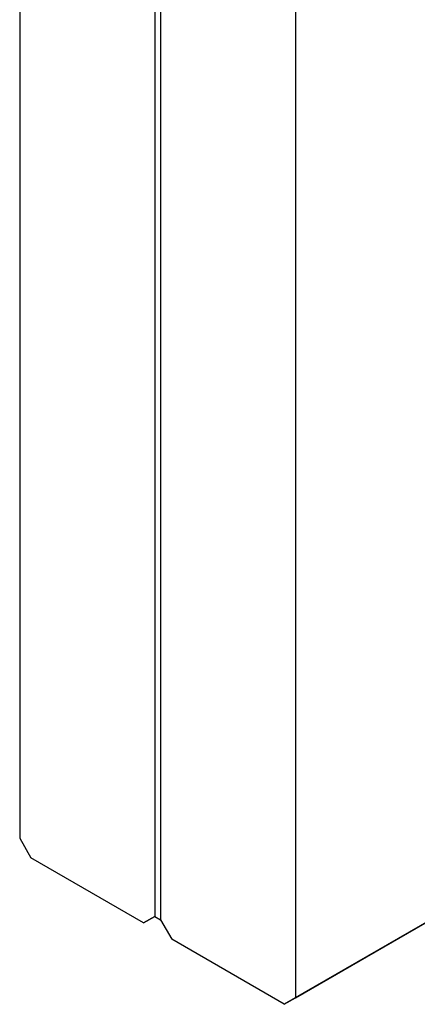
# Paper-space layout '2' of a CAD drawing. Units: millimetres. Extents: x 16 to 419, y -10 to 584.
# Drawn here: x 88 to 112, y 168 to 230 of the extents above; entities that cross this region are included whole.
import ezdxf

# ---------------------------------------------------------------- set-up
doc = ezdxf.new("R2010")
doc.units = ezdxf.units.MM

psp = doc.layouts.new('2')

# ---------------------------------------------------------------- linework, layer by layer
at = {"color": 7, "linetype": 'Continuous', "lineweight": 25, "ltscale": 2}
for p, q in [((87.50023, 242.313783), (87.50023, 178.623599)), ((95.985511, 237.415334), (95.985511, 173.725151)), ((96.339064, 237.211232), (96.339064, 173.521049)), ((104.824346, 232.312783), (104.824346, 168.6226)), ((149.599721, 194.470741), (104.117239, 168.214263)), ((104.824346, 168.6226), (149.599703, 194.470864)), ((87.50023, 178.623599), (88.207336, 177.398854)), ((95.278404, 173.316814), (88.207336, 177.398854)), ((95.278404, 173.316814), (95.985511, 173.725151)), ((95.985626, 173.725084), (95.278404, 173.316814)), ((95.985511, 173.725151), (96.339064, 173.521049)), ((96.339064, 173.521049), (97.046171, 172.296304)), ((104.117239, 168.214263), (97.046171, 172.296304)), ((104.117239, 168.214263), (104.824346, 168.6226))]:
    psp.add_line(p, q, dxfattribs=at)

doc.saveas('drawing.dxf')
